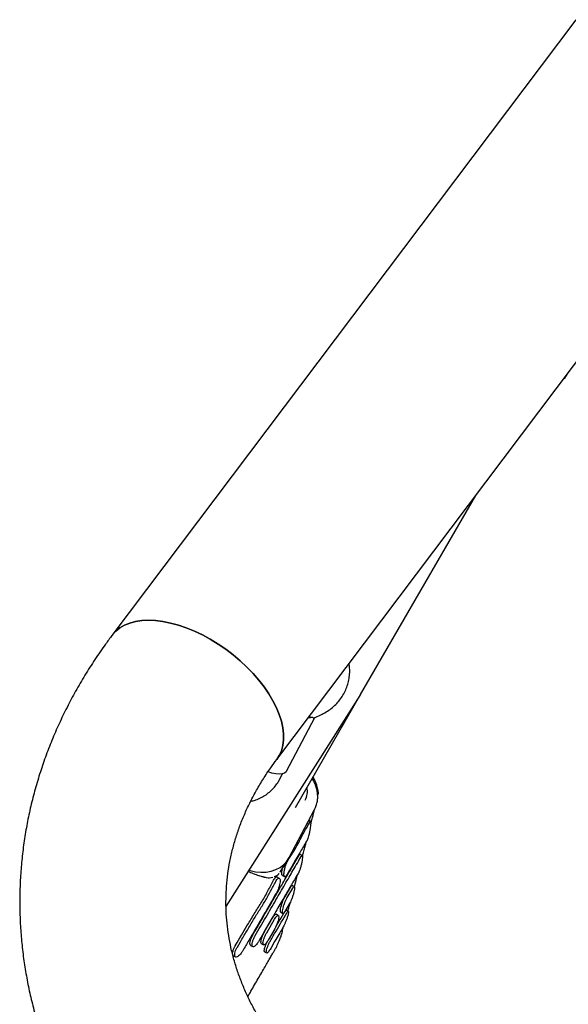
# Model space of a CAD drawing. Units: millimetres. Extents: x 46787 to 62803, y 74213 to 88439.
# Drawn here: x 54848 to 55084, y 81394 to 81819 of the extents above; entities that cross this region are included whole.
import ezdxf

# ---------------------------------------------------------------- set-up
doc = ezdxf.new("R2010")
doc.units = ezdxf.units.MM
doc.header["$LTSCALE"] = 500

msp = doc.modelspace()

# ---------------------------------------------------------------- linework, layer by layer
at = {"color": 7, "linetype": 'Continuous', "lineweight": 25}
for p, q in [((55087.78, 81818.85), (54887.78, 81553.49)), ((54958.77, 81499.98), (55106.23, 81695.63)), ((55083.02, 81664.39), (55084.11, 81666.28)), ((54994.96, 81527.95), (55044.54, 81613.78)), ((54936.97, 81436.6), (54994.72, 81527.56)), ((54966.84, 81479.29), (54994.96, 81527.95)), ((54963.06, 81494.97), (54975.28, 81518.11)), ((54975.04, 81518), (54978.04, 81519.38)), ((54960.02, 81491.35), (54961.33, 81493.84)), ((54975.45, 81489.03), (54975.84, 81489.15)), ((54947.5, 81481.91), (54948.23, 81482.1)), ((54976.4, 81485.03), (54976.65, 81485.05)), ((54964.2, 81457.74), (54975.08, 81478.4)), ((54973.34, 81473.22), (54972.59, 81473.66)), ((54972.67, 81472.25), (54973.14, 81473.06)), ((54960.43, 81451.77), (54963.74, 81456.95)), ((54969.74, 81458.52), (54968.83, 81459.05)), ((54959.94, 81448.76), (54959.01, 81449.29)), ((54960.14, 81451.4), (54960.43, 81451.78)), ((54961.25, 81450.03), (54962.16, 81449.5)), ((54962.36, 81440.97), (54964.82, 81445.11)), ((54963.26, 81440.45), (54965.72, 81444.59)), ((54966.3, 81445.14), (54965.4, 81445.66)), ((54964.36, 81437.92), (54962.33, 81434.54)), ((54953.56, 81425.8), (54956.97, 81431.69)), ((54954.46, 81425.28), (54957.87, 81431.17)), ((54959.46, 81432.77), (54958.56, 81433.29)), ((54960.52, 81434.19), (54961.41, 81433.67)), ((54963.75, 81434.51), (54962.86, 81435.03)), ((54957.91, 81426.95), (54955.14, 81422.12)), ((54940.9, 81419.68), (54941.74, 81421.11)), ((54941.82, 81419.14), (54943.12, 81421.35)), ((54947.54, 81419.87), (54948.45, 81419.34)), ((54952.18, 81420.6), (54953.08, 81420.08)), ((54959.56, 81421.16), (54959.6, 81421.23)), ((54940.07, 81415.43), (54940.99, 81414.9)), ((54953.53, 81417.1), (54954.41, 81416.59))]:
    msp.add_line(p, q, dxfattribs=at)
at = {"color": 7, "linetype": 'Continuous', "lineweight": 25, "flags": 128}
for points in [[(55082.6, 81664.28), (55082.62, 81664.28), (55082.98, 81664.34), (55083.01, 81664.59), (55082.94, 81664.73)], [(54887.78, 81553.49), (54887.88, 81553.62), (54889.38, 81555.26), (54891.15, 81556.68), (54893.18, 81557.86), (54895.45, 81558.78), (54897.95, 81559.45), (54900.65, 81559.86), (54903.53, 81559.99), (54906.57, 81559.86), (54909.75, 81559.47), (54913.03, 81558.8), (54916.4, 81557.89), (54919.82, 81556.72), (54923.27, 81555.3), (54926.72, 81553.66), (54930.15, 81551.81), (54933.51, 81549.75), (54936.8, 81547.5), (54939.98, 81545.09), (54943.02, 81542.53), (54945.9, 81539.84), (54948.6, 81537.05), (54951.1, 81534.17), (54953.37, 81531.24), (54955.4, 81528.26), (54957.17, 81525.28), (54958.67, 81522.31), (54959.88, 81519.37), (54960.8, 81516.49), (54961.42, 81513.7), (54961.73, 81511.01), (54961.73, 81508.44), (54961.42, 81506.03), (54960.8, 81503.78), (54959.88, 81501.71), (54958.78, 81499.99)], [(54923.27, 81555.3), (54919.82, 81556.72), (54916.4, 81557.89), (54913.03, 81558.8), (54909.75, 81559.47), (54906.57, 81559.86), (54903.53, 81559.99), (54900.65, 81559.86), (54897.95, 81559.45), (54895.45, 81558.78), (54893.18, 81557.86), (54891.15, 81556.68), (54889.38, 81555.26), (54887.88, 81553.62), (54887.78, 81553.49)], [(54958.77, 81499.98), (54959.88, 81501.71), (54960.8, 81503.78), (54961.42, 81506.03), (54961.73, 81508.44), (54961.73, 81511.01), (54961.42, 81513.7), (54960.8, 81516.49), (54959.88, 81519.37), (54958.67, 81522.31), (54957.17, 81525.28), (54955.4, 81528.26), (54953.37, 81531.24), (54951.1, 81534.17), (54948.6, 81537.05), (54945.9, 81539.84), (54943.02, 81542.53), (54939.98, 81545.09), (54936.8, 81547.5), (54933.51, 81549.75), (54930.15, 81551.81), (54926.72, 81553.66), (54923.27, 81555.3)], [(54972.4, 81518.07), (54973.27, 81518.07), (54974.19, 81518.2)], [(54963.06, 81494.97), (54962.83, 81494.64), (54962.13, 81494.12), (54961.13, 81493.8), (54959.87, 81493.69), (54958.38, 81493.81), (54956.73, 81494.14), (54955.07, 81494.63)], [(54946.92, 81452.28), (54947.4, 81452.13), (54949.7, 81451.61), (54952, 81451.39), (54954.25, 81451.47), (54956.4, 81451.85), (54958.41, 81452.53), (54960.23, 81453.49), (54961.83, 81454.7), (54963.18, 81456.15), (54964.2, 81457.74)]]:
    msp.add_lwpolyline(points, dxfattribs=at)
at = {"color": 7, "linetype": 'Continuous', "lineweight": 25}
msp.add_arc((54964.81, 81486.07), 7.2, 329.8873, 14.2583, dxfattribs=at)
for centre, major_axis, ratio, start_param, end_param in [((54988.03, 81531.95), (6.93, -4), 0.461716, 6.222324, 6.283185), ((54988.03, 81531.95), (6.93, -4), 0.461716, 6.222324, 6.283185), ((54967.97, 81523.54), (8.64, -4.56), 0.323761, 5.446391, 5.671254)]:
    msp.add_ellipse(centre, major_axis=major_axis, ratio=ratio, start_param=start_param, end_param=end_param, dxfattribs=at)
for points, knots in [([(54887.78, 81553.49), (54886.84, 81552.23), (54884.3, 81548.81), (54880.37, 81543.11), (54876.06, 81536.35), (54872.05, 81529.47), (54868.34, 81522.49), (54864.93, 81515.42), (54861.83, 81508.26), (54859.03, 81501.02), (54856.55, 81493.72), (54854.38, 81486.36), (54852.52, 81478.95), (54850.98, 81471.5), (54849.76, 81464.01), (54848.85, 81456.5), (54848.26, 81448.98), (54847.98, 81441.45), (54848.02, 81433.91), (54848.38, 81426.39), (54849.05, 81418.88), (54850.03, 81411.4), (54851.33, 81403.96), (54852.94, 81396.55), (54854.86, 81389.19), (54857.09, 81381.89), (54859.63, 81374.65), (54862.47, 81367.48), (54865.61, 81360.4), (54869.05, 81353.4), (54872.79, 81346.5), (54876.82, 81339.7), (54881.14, 81333.02), (54884.83, 81327.73), (54887.11, 81324.69), (54887.78, 81323.79)], [0, 0, 0, 0, 0.018435, 0.050317, 0.082139, 0.113872, 0.145516, 0.17707, 0.208536, 0.239915, 0.271211, 0.302428, 0.333573, 0.364653, 0.395675, 0.426649, 0.457584, 0.488491, 0.519379, 0.55026, 0.581141, 0.612033, 0.642946, 0.673891, 0.704878, 0.735916, 0.767012, 0.798174, 0.829408, 0.860719, 0.892112, 0.923588, 0.955149, 0.986795, 1, 1, 1, 1]), ([(54978.04, 81519.38), (54978.55, 81519.63), (54979.84, 81520.27), (54981.78, 81521.53), (54983.77, 81523.19), (54985.54, 81525.08), (54987.05, 81527.16), (54988.29, 81529.41), (54989.24, 81531.78), (54989.9, 81534.26), (54990.23, 81536.8), (54990.29, 81539.21), (54990.09, 81540.74), (54990.01, 81541.42)], [0, 0, 0, 0, 0.0630452, 0.1596468, 0.2560135, 0.3520106, 0.447683, 0.5431024, 0.6383601, 0.733531, 0.8287174, 0.9240218, 1, 1, 1, 1]), ([(54974.19, 81518.2), (54974.46, 81517.99), (54974.77, 81517.76), (54974.99, 81518.01), (54975.02, 81518.04)], [0, 0, 0, 0, 0.879393, 1, 1, 1, 1]), ([(54958.77, 81377.3), (54958.22, 81378.03), (54956.53, 81380.31), (54953.88, 81384.19), (54950.94, 81388.95), (54948.26, 81393.78), (54945.86, 81398.68), (54943.72, 81403.65), (54941.87, 81408.68), (54940.3, 81413.78), (54939.01, 81418.94), (54938.02, 81424.15), (54937.33, 81429.41), (54936.94, 81434.71), (54936.87, 81440.04), (54937.11, 81445.38), (54937.66, 81450.71), (54938.53, 81456.03), (54939.71, 81461.31), (54941.2, 81466.54), (54942.98, 81471.71), (54945.05, 81476.81), (54947.41, 81481.84), (54950.05, 81486.79), (54952.96, 81491.66), (54955.87, 81496.05), (54957.9, 81498.8), (54958.77, 81499.98)], [0, 0, 0, 0, 0.018729, 0.05798, 0.097393, 0.137098, 0.177131, 0.217527, 0.258314, 0.299514, 0.341135, 0.383166, 0.425574, 0.468297, 0.511249, 0.554319, 0.59735, 0.640213, 0.682805, 0.725048, 0.766894, 0.808322, 0.849332, 0.889941, 0.930177, 0.970072, 1, 1, 1, 1]), ([(54948.23, 81482.1), (54948.76, 81482.26), (54950.08, 81482.64), (54952.1, 81483.52), (54954.21, 81484.78), (54956.13, 81486.29), (54957.82, 81488.03), (54959.11, 81489.74), (54959.76, 81490.9), (54960.02, 81491.35)], [0, 0, 0, 0, 0.106846, 0.266095, 0.424957, 0.583091, 0.740505, 0.89727, 1, 1, 1, 1]), ([(54975, 81478.33), (54975.17, 81478.62), (54975.66, 81479.49), (54976.14, 81481.04), (54976.45, 81482.91), (54976.47, 81484.79), (54976.23, 81486.67), (54975.71, 81488.53), (54974.99, 81490.25), (54974.35, 81491.29), (54974.05, 81491.77)], [0, 0, 0, 0, 0.073935, 0.216577, 0.349264, 0.482713, 0.61683, 0.751213, 0.885095, 1, 1, 1, 1]), ([(54974.37, 81492.32), (54974.51, 81492.11), (54975.16, 81491.14), (54975.55, 81490.02), (54975.84, 81489.15)], [0, 0, 0, 0, 0.217468, 1, 1, 1, 1]), ([(54976.27, 81487.82), (54976.25, 81487.91), (54976.13, 81488.54), (54975.71, 81489.79), (54975.14, 81491.25), (54974.6, 81492.1), (54974.41, 81492.39)], [0, 0, 0, 0, 0.055968, 0.396751, 0.795177, 1, 1, 1, 1]), ([(54975.84, 81489.15), (54976.03, 81488.5), (54976.34, 81487.39), (54976.54, 81486.07), (54976.62, 81485.31), (54976.64, 81484.99), (54976.64, 81485.06), (54976.64, 81485.07)], [0, 0, 0, 0, 0.317035, 0.540649, 0.764494, 0.975893, 1, 1, 1, 1]), ([(54976.64, 81485.21), (54976.64, 81485.37), (54976.62, 81485.69), (54976.52, 81486.63), (54976.36, 81487.42), (54976.27, 81487.82)], [0, 0, 0, 0, 0.326437, 0.655106, 1, 1, 1, 1]), ([(54973.87, 81474), (54973.98, 81474.3), (54974.25, 81475.12), (54974.65, 81476.54), (54974.88, 81477.69), (54974.98, 81478.19)], [0, 0, 0, 0, 0.250792, 0.669285, 1, 1, 1, 1]), ([(54973.38, 81471.84), (54973.45, 81472.11), (54973.62, 81472.81), (54973.73, 81473.35), (54973.81, 81473.84), (54973.84, 81474.09), (54973.8, 81474.05), (54973.79, 81474.04)], [0, 0, 0, 0, 0.141183, 0.374692, 0.641673, 0.91266, 1, 1, 1, 1]), ([(54963.53, 81456.36), (54964.24, 81457.46), (54965.68, 81459.68), (54967.54, 81462.7), (54968.98, 81465.6), (54970.3, 81468.17), (54971.59, 81470.41), (54972.31, 81471.64), (54972.67, 81472.25)], [0, 0, 0, 0, 0.167642, 0.336335, 0.499766, 0.664155, 0.831553, 1, 1, 1, 1]), ([(54973.42, 81472.98), (54973.43, 81472.79), (54973.45, 81472.39), (54973.34, 81471.33), (54973.15, 81470), (54972.87, 81468.51), (54972.55, 81467.08), (54972.21, 81465.93), (54971.99, 81465.34), (54971.88, 81465.16), (54971.86, 81465.12)], [0, 0, 0, 0, 0.1275637, 0.262023, 0.4037854, 0.5501837, 0.6956671, 0.8344347, 0.9643065, 1, 1, 1, 1]), ([(54973.14, 81473.06), (54973.21, 81473.18), (54973.3, 81473.31), (54973.33, 81473.22), (54973.33, 81473.21)], [0, 0, 0, 0, 0.922395, 1, 1, 1, 1]), ([(54971.86, 81465.12), (54971.54, 81464.6), (54970.91, 81463.56), (54969.73, 81461.56), (54968.37, 81459.24), (54966.83, 81456.59), (54965.14, 81453.67), (54963.9, 81451.52), (54963.28, 81450.44)], [0, 0, 0, 0, 0.164447, 0.328893, 0.498117, 0.667341, 0.833082, 1, 1, 1, 1]), ([(54969.85, 81458.06), (54970.01, 81458.67), (54970.38, 81460.03), (54970.89, 81461.99), (54971.3, 81463.6), (54971.52, 81464.42), (54971.57, 81464.65)], [0, 0, 0, 0, 0.265371, 0.5962688, 0.8879825, 1, 1, 1, 1]), ([(54948.62, 81424.66), (54949.39, 81425.98), (54950.92, 81428.61), (54953.18, 81432.49), (54955.39, 81436.3), (54957.52, 81439.96), (54959.53, 81443.43), (54961.42, 81446.7), (54963.21, 81449.79), (54965.03, 81452.92), (54966.83, 81456.01), (54967.89, 81457.81), (54968.43, 81458.71)], [0, 0, 0, 0, 0.092897, 0.185793, 0.281389, 0.376984, 0.469881, 0.562778, 0.658373, 0.753969, 0.876237, 1, 1, 1, 1]), ([(54949.54, 81424.13), (54950.3, 81425.45), (54951.83, 81428.08), (54954.09, 81431.96), (54956.3, 81435.77), (54958.43, 81439.44), (54960.44, 81442.9), (54962.33, 81446.17), (54964.12, 81449.26), (54965.94, 81452.4), (54967.74, 81455.48), (54968.8, 81457.28), (54969.34, 81458.18)], [0, 0, 0, 0, 0.092897, 0.185794, 0.281389, 0.376985, 0.469881, 0.562778, 0.658374, 0.753969, 0.876237, 1, 1, 1, 1]), ([(54969.34, 81458.18), (54969.44, 81458.33), (54969.64, 81458.61), (54969.82, 81458.5), (54969.88, 81458), (54969.82, 81457.11), (54969.63, 81455.88), (54969.32, 81454.47), (54968.93, 81453.05), (54968.51, 81451.83), (54968.21, 81451.14), (54968.07, 81450.89), (54968.03, 81450.84)], [0, 0, 0, 0, 0.101377, 0.202681, 0.306011, 0.413869, 0.526377, 0.641622, 0.756024, 0.866073, 0.970535, 1, 1, 1, 1]), ([(54968.43, 81458.71), (54968.53, 81458.87), (54968.69, 81459.11), (54968.78, 81459.03), (54968.8, 81459)], [0, 0, 0, 0, 0.647262, 1, 1, 1, 1]), ([(54961.26, 81450.05), (54961.23, 81450.06), (54961.09, 81450.12), (54960.96, 81450.58), (54960.98, 81451.5), (54961.08, 81452.39), (54961.21, 81452.94), (54961.22, 81453.02)], [0, 0, 0, 0, 0.087591, 0.365388, 0.654977, 0.950781, 1, 1, 1, 1]), ([(54962.19, 81449.48), (54962.1, 81449.58), (54961.91, 81449.77), (54961.86, 81450.61), (54961.98, 81451.75), (54962.27, 81453.14), (54962.68, 81454.55), (54963.12, 81455.67), (54963.42, 81456.17), (54963.53, 81456.36)], [0, 0, 0, 0, 0.151913, 0.303677, 0.45886, 0.615062, 0.768522, 0.913345, 1, 1, 1, 1]), ([(54946.6, 81451.76), (54946.89, 81451.62), (54948.04, 81451.06), (54949.9, 81450.34), (54951.9, 81449.67), (54952.98, 81449.46), (54953.42, 81449.37)], [0, 0, 0, 0, 0.110284, 0.44179, 0.77222, 1, 1, 1, 1]), ([(54968.03, 81450.84), (54967.32, 81449.65), (54966.23, 81447.85), (54964.43, 81444.79), (54962.49, 81441.47), (54960.32, 81437.73), (54957.97, 81433.68), (54955.93, 81430.16), (54953.62, 81426.16), (54951.9, 81423.17), (54951.03, 81421.67)], [0, 0, 0, 0, 0.1856614, 0.2812722, 0.376883, 0.5625438, 0.6581525, 0.7537613, 0.8761319, 1, 1, 1, 1]), ([(54953.16, 81449.31), (54953.54, 81449.23), (54954.45, 81449.06), (54955.78, 81448.98), (54956.65, 81449.13), (54957.11, 81449.21)], [0, 0, 0, 0, 0.261977, 0.611765, 1, 1, 1, 1]), ([(54957.4, 81447.93), (54957.57, 81448.23), (54957.92, 81448.82), (54958.45, 81449.27), (54958.83, 81449.42), (54958.96, 81449.29), (54958.99, 81449.25)], [0, 0, 0, 0, 0.294997, 0.589644, 0.89459, 1, 1, 1, 1]), ([(54957.72, 81449.49), (54958.1, 81449.64), (54958.78, 81449.89), (54959.45, 81450.46), (54959.74, 81450.86), (54959.78, 81450.91)], [0, 0, 0, 0, 0.527582, 0.936962, 1, 1, 1, 1]), ([(54958.34, 81447.39), (54958.52, 81447.68), (54958.87, 81448.28), (54959.4, 81448.75), (54959.86, 81448.87), (54960.18, 81448.58), (54960.29, 81447.86), (54960.21, 81446.81), (54960, 81445.94), (54959.9, 81445.52)], [0, 0, 0, 0, 0.132228, 0.264326, 0.400369, 0.546353, 0.699824, 0.855943, 1, 1, 1, 1]), ([(54963.28, 81450.44), (54963.12, 81450.19), (54962.79, 81449.69), (54962.43, 81449.44), (54962.26, 81449.47), (54962.19, 81449.48)], [0, 0, 0, 0, 0.3856415, 0.7709725, 1, 1, 1, 1]), ([(54966.37, 81444.96), (54966.63, 81445.95), (54967.11, 81447.79), (54967.6, 81449.63), (54967.82, 81450.48)], [0, 0, 0, 0, 0.542493, 1, 1, 1, 1]), ([(54941.74, 81421.11), (54943.34, 81423.86), (54945.89, 81428.24), (54949.45, 81434.04), (54952.41, 81438.65), (54955.04, 81443.36), (54956.61, 81446.41), (54957.4, 81447.93)], [0, 0, 0, 0, 0.29186, 0.466256, 0.640664, 0.820285, 1, 1, 1, 1]), ([(54943.12, 81421.35), (54944.01, 81422.88), (54945.81, 81425.93), (54948.44, 81430.43), (54951.14, 81434.75), (54953.81, 81438.95), (54956.18, 81443.23), (54957.62, 81446), (54958.34, 81447.39)], [0, 0, 0, 0, 0.167154, 0.335342, 0.49893, 0.663486, 0.831143, 1, 1, 1, 1]), ([(54959.9, 81445.52), (54959.78, 81445.1), (54959.53, 81444.25), (54959.08, 81443.21), (54958.79, 81442.7), (54958.7, 81442.53)], [0, 0, 0, 0, 0.401828, 0.804343, 1, 1, 1, 1]), ([(54965.72, 81444.59), (54965.85, 81444.78), (54966.1, 81445.15), (54966.34, 81445.2), (54966.45, 81444.85), (54966.4, 81444.1), (54966.21, 81443), (54965.87, 81441.67), (54965.42, 81440.29), (54964.94, 81439.05), (54964.58, 81438.29), (54964.4, 81437.99), (54964.36, 81437.92)], [0, 0, 0, 0, 0.103019, 0.205982, 0.31054, 0.418518, 0.529865, 0.643014, 0.755319, 0.864372, 0.969423, 1, 1, 1, 1]), ([(54964.82, 81445.11), (54964.95, 81445.31), (54965.19, 81445.68), (54965.33, 81445.66), (54965.4, 81445.65)], [0, 0, 0, 0, 0.519144, 1, 1, 1, 1]), ([(54958.7, 81442.53), (54957.97, 81441.27), (54956.51, 81438.75), (54954.17, 81434.73), (54951.74, 81430.56), (54949.24, 81426.27), (54946.71, 81421.94), (54945.02, 81419.04), (54944.17, 81417.58)], [0, 0, 0, 0, 0.164471, 0.328941, 0.498189, 0.667437, 0.833131, 1, 1, 1, 1]), ([(54960.55, 81434.23), (54960.5, 81434.25), (54960.37, 81434.3), (54960.34, 81434.85), (54960.45, 81435.78), (54960.75, 81437.02), (54961.18, 81438.37), (54961.7, 81439.67), (54962.11, 81440.51), (54962.32, 81440.88), (54962.36, 81440.97)], [0, 0, 0, 0, 0.078143, 0.222712, 0.371691, 0.522704, 0.672386, 0.818024, 0.958863, 1, 1, 1, 1]), ([(54962.33, 81434.54), (54962.18, 81434.3), (54961.87, 81433.82), (54961.51, 81433.58), (54961.29, 81433.74), (54961.23, 81434.32), (54961.35, 81435.27), (54961.65, 81436.5), (54962.08, 81437.85), (54962.6, 81439.15), (54963.01, 81439.99), (54963.22, 81440.36), (54963.26, 81440.45)], [0, 0, 0, 0, 0.102887, 0.20571, 0.310295, 0.418468, 0.529915, 0.642871, 0.754838, 0.863802, 0.9692, 1, 1, 1, 1]), ([(54963.58, 81434.61), (54963.64, 81434.81), (54963.82, 81435.49), (54964.16, 81436.73), (54964.46, 81437.85), (54964.61, 81438.4)], [0, 0, 0, 0, 0.174728, 0.592759, 1, 1, 1, 1]), ([(54956.08, 81421.83), (54956.89, 81423.24), (54958.54, 81426.12), (54960.96, 81430.28), (54962.35, 81432.6), (54963.11, 81433.86)], [0, 0, 0, 0, 0.306459, 0.621805, 1, 1, 1, 1]), ([(54956.97, 81431.69), (54957.16, 81432.01), (54957.56, 81432.65), (54958.07, 81433.19), (54958.41, 81433.4), (54958.51, 81433.28), (54958.54, 81433.25)], [0, 0, 0, 0, 0.296221, 0.592296, 0.892491, 1, 1, 1, 1]), ([(54957.87, 81431.17), (54958.06, 81431.49), (54958.46, 81432.12), (54958.98, 81432.68), (54959.38, 81432.88), (54959.63, 81432.65), (54959.69, 81432.01), (54959.53, 81431.01), (54959.18, 81429.77), (54958.68, 81428.46), (54958.22, 81427.51), (54957.97, 81427.06), (54957.91, 81426.95)], [0, 0, 0, 0, 0.10301, 0.20597, 0.310354, 0.417916, 0.528748, 0.641567, 0.754002, 0.863641, 0.96938, 1, 1, 1, 1]), ([(54958.35, 81427.83), (54958.87, 81428.71), (54960.31, 81431.2), (54961.47, 81433.13), (54962.22, 81434.37)], [0, 0, 0, 0, 0.35667, 1, 1, 1, 1]), ([(54963.11, 81433.86), (54963.25, 81434.06), (54963.52, 81434.47), (54963.76, 81434.58), (54963.86, 81434.3), (54963.78, 81433.61), (54963.53, 81432.58), (54963.13, 81431.33), (54962.63, 81430), (54962.1, 81428.78), (54961.71, 81428.01), (54961.51, 81427.69), (54961.47, 81427.61)], [0, 0, 0, 0, 0.104696, 0.209351, 0.315141, 0.423195, 0.53332, 0.644353, 0.754603, 0.862711, 0.968385, 1, 1, 1, 1]), ([(54962.22, 81434.37), (54962.35, 81434.57), (54962.62, 81434.96), (54962.82, 81435.12), (54962.85, 81435.02), (54962.85, 81435.02)], [0, 0, 0, 0, 0.488787, 0.977381, 1, 1, 1, 1]), ([(54961.47, 81427.61), (54961.01, 81426.86), (54960.08, 81425.33), (54958.31, 81422.3), (54956.94, 81419.9), (54956.2, 81418.59)], [0, 0, 0, 0, 0.3062775, 0.6214369, 1, 1, 1, 1]), ([(54959.59, 81421.23), (54959.69, 81421.43), (54960.12, 81422.3), (54960.64, 81423.67), (54961.09, 81425.23), (54961.3, 81426.43), (54961.46, 81427.29), (54961.59, 81427.75), (54961.64, 81427.92)], [0, 0, 0, 0, 0.074844, 0.333511, 0.556552, 0.748549, 0.909022, 1, 1, 1, 1]), ([(54947.57, 81419.91), (54947.48, 81419.96), (54947.26, 81420.1), (54947.21, 81420.81), (54947.39, 81421.85), (54947.82, 81423.08), (54948.28, 81424.05), (54948.56, 81424.55), (54948.62, 81424.66)], [0, 0, 0, 0, 0.146927, 0.354039, 0.559079, 0.756489, 0.944778, 1, 1, 1, 1]), ([(54951.03, 81421.67), (54950.81, 81421.31), (54950.37, 81420.6), (54949.67, 81419.81), (54949.04, 81419.33), (54948.52, 81419.23), (54948.19, 81419.54), (54948.11, 81420.27), (54948.3, 81421.33), (54948.73, 81422.56), (54949.19, 81423.52), (54949.47, 81424.02), (54949.54, 81424.13)], [0, 0, 0, 0, 0.100931, 0.201786, 0.30479, 0.412674, 0.525357, 0.640555, 0.754614, 0.864456, 0.969247, 1, 1, 1, 1]), ([(54952.19, 81420.62), (54952.18, 81420.62), (54952.03, 81420.62), (54951.94, 81421.03), (54951.98, 81421.83), (54952.28, 81422.97), (54952.76, 81424.23), (54953.22, 81425.2), (54953.5, 81425.69), (54953.56, 81425.8)], [0, 0, 0, 0, 0.024484, 0.210481, 0.399679, 0.587575, 0.770349, 0.946844, 1, 1, 1, 1]), ([(54955.14, 81422.12), (54954.93, 81421.78), (54954.51, 81421.09), (54953.89, 81420.38), (54953.38, 81420.01), (54953, 81420.04), (54952.83, 81420.49), (54952.88, 81421.32), (54953.18, 81422.45), (54953.66, 81423.71), (54954.12, 81424.68), (54954.4, 81425.17), (54954.46, 81425.28)], [0, 0, 0, 0, 0.102497, 0.204939, 0.308948, 0.416578, 0.527797, 0.640921, 0.753278, 0.862598, 0.968187, 1, 1, 1, 1]), ([(54940.09, 81415.47), (54940.05, 81415.48), (54939.83, 81415.53), (54939.7, 81416.04), (54939.75, 81416.96), (54940.11, 81418.12), (54940.55, 81419.07), (54940.84, 81419.57), (54940.9, 81419.68)], [0, 0, 0, 0, 0.058977, 0.29012, 0.518461, 0.736329, 0.941729, 1, 1, 1, 1]), ([(54944.17, 81417.58), (54943.94, 81417.21), (54943.49, 81416.49), (54942.72, 81415.62), (54941.98, 81415.02), (54941.32, 81414.77), (54940.84, 81414.91), (54940.61, 81415.49), (54940.68, 81416.43), (54941.03, 81417.59), (54941.47, 81418.54), (54941.76, 81419.03), (54941.82, 81419.14)], [0, 0, 0, 0, 0.099668, 0.199243, 0.301403, 0.409482, 0.523425, 0.640472, 0.756098, 0.866455, 0.970537, 1, 1, 1, 1]), ([(54946.33, 81397.81), (54946.65, 81398.36), (54947.47, 81399.77), (54948.84, 81402.15), (54950.42, 81404.87), (54951.97, 81407.56), (54953.41, 81410.05), (54954.71, 81412.31), (54955.83, 81414.25), (54956.79, 81415.9), (54957.56, 81417.24), (54958.06, 81418.1), (54958.44, 81418.75), (54958.65, 81419.12), (54958.49, 81418.85), (54958.45, 81418.78)], [0, 0, 0, 0, 0.0395405, 0.1020337, 0.1660796, 0.2286943, 0.2933116, 0.3531915, 0.4147644, 0.4754618, 0.5380047, 0.6096485, 0.6833398, 0.9174055, 1, 1, 1, 1]), ([(54953.55, 81417.14), (54953.52, 81417.14), (54953.39, 81417.15), (54953.37, 81417.59), (54953.51, 81418.41), (54953.87, 81419.53), (54954.33, 81420.66), (54954.68, 81421.35), (54954.82, 81421.62)], [0, 0, 0, 0, 0.061211, 0.261823, 0.46488, 0.667253, 0.866172, 1, 1, 1, 1]), ([(54956.2, 81418.59), (54955.99, 81418.25), (54955.58, 81417.56), (54955.03, 81416.86), (54954.59, 81416.52), (54954.32, 81416.58), (54954.25, 81417.05), (54954.4, 81417.9), (54954.75, 81419.02), (54955.27, 81420.27), (54955.75, 81421.23), (54956.02, 81421.71), (54956.08, 81421.83)], [0, 0, 0, 0, 0.104173, 0.208315, 0.3133861, 0.4207345, 0.5304285, 0.6414492, 0.7521038, 0.86089, 0.9672611, 1, 1, 1, 1]), ([(54958.46, 81418.78), (54958.47, 81418.81), (54958.86, 81419.59), (54959.2, 81420.39), (54959.53, 81421.17)], [0, 0, 0, 0, 0.036609, 1, 1, 1, 1])]:
    msp.add_open_spline(points, degree=3, knots=knots, dxfattribs=at)

doc.saveas('drawing.dxf')
